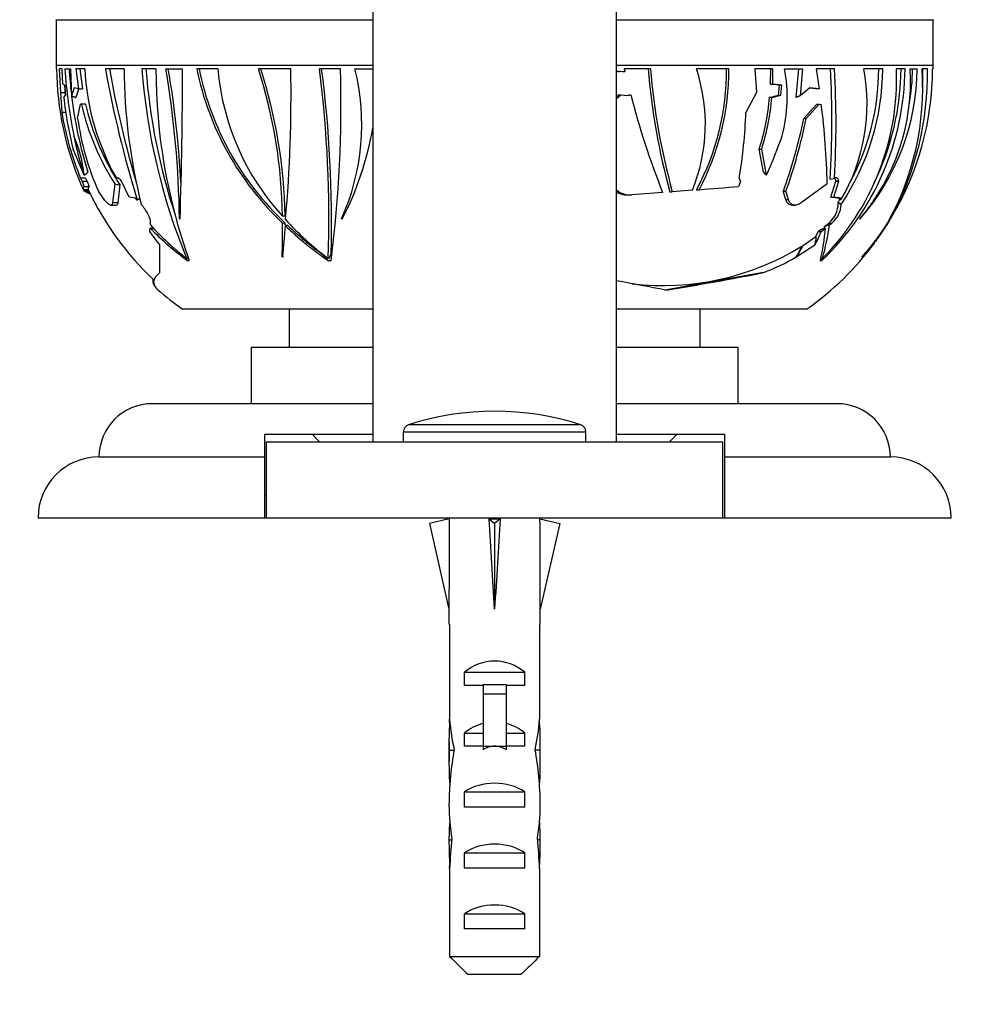
# Paper-space layout 'Layout1' of a CAD drawing. Units: millimetres. Extents: x 0 to 1466, y 0 to 1274.
# Drawn here: x 425 to 487, y 1072 to 1137 of the extents above; entities that cross this region are included whole.
import ezdxf
from ezdxf import colors
from ezdxf.entities.mleader import LeaderData, LeaderLine
from ezdxf.math import Vec2, Vec3

# ---------------------------------------------------------------- set-up
doc = ezdxf.new("R2010")
doc.units = ezdxf.units.MM
doc.layers.add('DV4_Défaut', color=7, linetype='Continuous')
doc.layers.add('Défaut', color=7, linetype='Continuous')

# ---------------------------------------------------------------- blocks, each defined once
blk = doc.blocks.new('_DOT')
at = {"color": 0}
blk.add_line((0, 0), (-1, 0), dxfattribs=at)
at = {"color": 0, "const_width": 0.333}
blk.add_lwpolyline([(-0.1665, 0, 1), (0.1665, 0, 1)], format="xyb", close=True, dxfattribs=at)
blk = doc.blocks.new('SE3')
at = {"layer": 'DV4_Défaut', "color": 7, "linetype": 'Continuous'}
for p, q in [((448.009, 1147.378), (448.009, 1108.943)), ((464.009, 1108.943), (464.009, 1147.378)), ((427.203, 1136.663), (448.009, 1136.663)), ((448.009, 1136.622), (427.203, 1136.622)), ((427.203, 1136.622), (427.203, 1133.643)), ((464.009, 1136.663), (484.815, 1136.663)), ((484.815, 1136.622), (464.009, 1136.622)), ((484.815, 1133.643), (484.815, 1136.622)), ((448.009, 1133.643), (427.203, 1133.643)), ((427.204, 1133.442), (427.227, 1133.442)), ((427.592, 1133.442), (427.386, 1133.442)), ((427.386, 1133.442), (427.485, 1131.871)), ((427.632, 1132.418), (427.592, 1133.442)), ((427.774, 1133.442), (428.136, 1133.442)), ((428.136, 1133.442), (428.206, 1131.663)), ((429.087, 1133.442), (428.49, 1133.442)), ((428.49, 1133.442), (428.655, 1132.114)), ((428.756, 1133.442), (428.92, 1132.126)), ((431.658, 1133.442), (430.436, 1133.442)), ((433.755, 1133.442), (432.834, 1133.442)), ((434.407, 1133.442), (435.503, 1133.442)), ((437.814, 1133.442), (436.431, 1133.442)), ((442.614, 1133.442), (440.489, 1133.442)), ((445.881, 1133.442), (444.491, 1133.442)), ((446.827, 1133.442), (448.009, 1133.442)), ((484.815, 1133.643), (464.009, 1133.643)), ((464.413, 1133.236), (464.048, 1133.264)), ((464.109, 1133.264), (464.202, 1133.264)), ((464.566, 1133.236), (464.202, 1133.264)), ((464.566, 1133.236), (464.413, 1133.236)), ((466.25, 1133.442), (464.517, 1133.442)), ((464.517, 1133.442), (464.566, 1133.236)), ((471.396, 1133.442), (469.264, 1133.442)), ((474.298, 1133.442), (473.115, 1133.442)), ((473.115, 1133.442), (473.212, 1131.871)), ((474.135, 1132.418), (474.146, 1133.442)), ((474.287, 1132.418), (474.298, 1133.442)), ((475.063, 1133.442), (476.238, 1133.442)), ((475.969, 1133.442), (475.807, 1131.556)), ((476.238, 1133.442), (476.095, 1131.663)), ((478.34, 1133.442), (477.137, 1133.442)), ((477.137, 1133.442), (477.339, 1132.114)), ((481.51, 1133.442), (480.275, 1133.442)), ((482.974, 1133.442), (482.411, 1133.442)), ((483.311, 1133.442), (483.781, 1133.442)), ((484.445, 1133.442), (484.096, 1133.442)), ((484.814, 1133.442), (484.784, 1133.442)), ((427.776, 1132.361), (427.632, 1132.418)), ((427.757, 1132.369), (427.789, 1131.871)), ((427.822, 1131.702), (427.776, 1132.361)), ((474.135, 1132.418), (474.287, 1132.418)), ((474.735, 1132.361), (474.135, 1132.418)), ((474.888, 1132.361), (474.287, 1132.418)), ((474.669, 1131.702), (474.735, 1132.361)), ((474.735, 1132.361), (474.888, 1132.361)), ((474.823, 1131.702), (474.888, 1132.361)), ((427.485, 1131.871), (427.789, 1131.871)), ((427.485, 1131.871), (427.568, 1130.576)), ((427.789, 1131.871), (427.801, 1131.678)), ((428.384, 1132.178), (428.206, 1131.663)), ((428.655, 1132.114), (428.384, 1132.178)), ((428.671, 1132.1), (428.486, 1131.556)), ((428.655, 1132.114), (428.92, 1132.126)), ((464.009, 1131.497), (464.297, 1131.725)), ((464.009, 1131.62), (464.142, 1131.725)), ((464.142, 1131.725), (464.297, 1131.725)), ((464.297, 1131.725), (464.749, 1131.69)), ((464.795, 1131.722), (464.949, 1131.722)), ((473.212, 1131.871), (472.518, 1130.576)), ((476.722, 1132.178), (476.095, 1131.663)), ((477.071, 1132.126), (476.704, 1132.164)), ((477.339, 1132.114), (476.722, 1132.178)), ((477.339, 1132.114), (477.071, 1132.126)), ((427.701, 1131.561), (427.822, 1131.702)), ((428.609, 1130.164), (428.789, 1131.111)), ((428.789, 1131.111), (428.857, 1131.096)), ((429.108, 1131.111), (428.789, 1131.111)), ((429.122, 1131.108), (428.857, 1131.096)), ((429.108, 1131.111), (429.122, 1131.108)), ((474.077, 1131.561), (474.669, 1131.702)), ((474.23, 1131.561), (474.077, 1131.561)), ((474.23, 1131.561), (474.823, 1131.702)), ((474.669, 1131.702), (474.823, 1131.702)), ((476.322, 1130.164), (477.176, 1131.111)), ((476.48, 1130.164), (477.336, 1131.111)), ((477.176, 1131.111), (477.336, 1131.111)), ((477.336, 1131.111), (477.475, 1131.096)), ((427.873, 1130.576), (427.568, 1130.576)), ((476.322, 1130.164), (476.48, 1130.164)), ((429.044, 1126.447), (428.314, 1128.165)), ((473.4, 1128.165), (473.558, 1128.165)), ((473.675, 1126.639), (473.4, 1128.165)), ((473.868, 1126.447), (473.558, 1128.165)), ((429.13, 1126.249), (428.804, 1126.249)), ((428.804, 1126.249), (428.905, 1126.046)), ((428.905, 1126.046), (429.044, 1125.711)), ((429.233, 1126.046), (428.905, 1126.046)), ((429.044, 1126.447), (429.017, 1126.532)), ((429.13, 1126.249), (429.233, 1126.046)), ((429.233, 1126.046), (429.374, 1125.711)), ((431.048, 1125.888), (430.891, 1124.627)), ((431.336, 1126.22), (431.155, 1126.259)), ((431.485, 1126.064), (431.47, 1126.083)), ((431.987, 1124.999), (431.485, 1126.064)), ((472.172, 1126.046), (472.041, 1125.711)), ((472.086, 1126.249), (472.172, 1126.046)), ((473.868, 1126.447), (473.914, 1126.532)), ((477.856, 1125.888), (476.16, 1124.627)), ((478.052, 1126.182), (478.178, 1126.22)), ((478.109, 1124.999), (478.433, 1126.064)), ((478.178, 1126.22), (478.339, 1126.259)), ((478.296, 1124.999), (478.615, 1126.064)), ((478.431, 1126.083), (478.612, 1126.083)), ((478.433, 1126.064), (478.431, 1126.083)), ((478.433, 1126.064), (478.615, 1126.064)), ((478.615, 1126.064), (478.612, 1126.083)), ((429.31, 1125.498), (428.98, 1125.498)), ((429.002, 1125.463), (429.326, 1125.463)), ((429.002, 1125.463), (429.12, 1125.361)), ((429.044, 1125.711), (429.374, 1125.711)), ((429.374, 1125.361), (429.12, 1125.361)), ((429.204, 1125.313), (429.397, 1125.313)), ((429.204, 1125.313), (429.484, 1125.201)), ((430.352, 1124.862), (429.969, 1125.394)), ((431.386, 1125.806), (431.25, 1124.627)), ((467.048, 1125.313), (465.017, 1125.164)), ((467.517, 1125.361), (467.684, 1125.361)), ((469, 1125.463), (467.684, 1125.361)), ((469.277, 1125.498), (469.442, 1125.498)), ((474.978, 1125.394), (475.15, 1125.394)), ((475.138, 1124.862), (474.978, 1125.394)), ((475.314, 1124.862), (475.15, 1125.394)), ((431.25, 1124.627), (430.891, 1124.627)), ((432.417, 1124.942), (431.987, 1124.999)), ((432.527, 1124.82), (432.417, 1124.942)), ((464.735, 1125.16), (464.905, 1125.16)), ((475.138, 1124.862), (475.314, 1124.862)), ((478.109, 1124.999), (478.296, 1124.999)), ((478.54, 1124.945), (478.109, 1124.999)), ((478.751, 1124.942), (478.296, 1124.999)), ((478.603, 1124.942), (478.54, 1124.945)), ((478.579, 1124.677), (478.654, 1124.626)), ((478.582, 1124.626), (478.579, 1124.677)), ((478.582, 1124.626), (478.654, 1124.626)), ((478.603, 1124.942), (478.751, 1124.942)), ((478.654, 1124.626), (478.778, 1124.533)), ((478.761, 1124.82), (478.751, 1124.942)), ((430.795, 1124.481), (431.153, 1124.481)), ((475.585, 1124.481), (475.764, 1124.481)), ((433.388, 1123.182), (433.404, 1123.303)), ((435.341, 1123.553), (435.298, 1123.585)), ((442.243, 1123.752), (442.069, 1123.752)), ((446, 1123.553), (445.951, 1123.585)), ((477.693, 1123.087), (477.968, 1123.303)), ((477.968, 1123.303), (478.171, 1123.303)), ((478.018, 1123.182), (478.171, 1123.303)), ((480.009, 1123.553), (480.009, 1123.585)), ((433.353, 1122.758), (433.367, 1122.974)), ((433.776, 1122.191), (433.353, 1122.758)), ((442.254, 1123.297), (442.077, 1123.297)), ((442.413, 1123.146), (442.235, 1123.146)), ((477.12, 1122.43), (477.265, 1122.758)), ((477.221, 1122.191), (477.469, 1122.758)), ((477.265, 1122.758), (477.43, 1122.884)), ((477.265, 1122.758), (477.469, 1122.758)), ((477.469, 1122.758), (477.751, 1122.974)), ((434.009, 1121.866), (433.776, 1122.191)), ((476.297, 1121.85), (477.12, 1122.43)), ((477.042, 1121.866), (477.221, 1122.191)), ((477.12, 1122.43), (477.105, 1122.191)), ((477.105, 1122.191), (477.221, 1122.191)), ((434.009, 1121.107), (434.009, 1121.866)), ((475.868, 1121.107), (477.042, 1121.866)), ((476.152, 1121.709), (476.297, 1121.85)), ((434.03, 1121.062), (434.009, 1121.107)), ((434.009, 1121.085), (434.03, 1121.062)), ((434.009, 1120.049), (434.009, 1121.085)), ((435.875, 1120.989), (435.765, 1120.989)), ((435.835, 1120.841), (435.838, 1120.836)), ((435.839, 1120.841), (435.835, 1120.841)), ((435.838, 1120.836), (435.946, 1120.85)), ((435.838, 1120.836), (435.839, 1120.841)), ((435.946, 1120.85), (435.945, 1120.851)), ((442.047, 1121.09), (442.068, 1121.062)), ((442.121, 1121.09), (442.047, 1121.09)), ((442.131, 1121.062), (442.121, 1121.09)), ((445.071, 1120.836), (445.259, 1120.85)), ((445.071, 1120.841), (445.071, 1120.836)), ((445.073, 1120.841), (445.071, 1120.841)), ((445.071, 1120.836), (445.073, 1120.841)), ((445.136, 1120.989), (445.072, 1120.989)), ((445.259, 1120.85), (445.258, 1120.851)), ((475.82, 1121.062), (475.868, 1121.107)), ((475.831, 1121.085), (475.82, 1121.062)), ((475.829, 1121.09), (475.831, 1121.085)), ((477.407, 1120.836), (477.516, 1120.85)), ((477.412, 1120.841), (477.407, 1120.836)), ((477.444, 1120.989), (477.555, 1120.989)), ((477.515, 1120.851), (477.516, 1120.851)), ((477.515, 1120.851), (477.516, 1120.85)), ((477.516, 1120.85), (477.516, 1120.851)), ((480.159, 1121.09), (480.136, 1121.062)), ((473.685, 1120.049), (467.201, 1118.901)), ((448.009, 1117.643), (435.509, 1117.643)), ((442.509, 1117.643), (442.509, 1115.143)), ((476.509, 1117.643), (464.009, 1117.643)), ((469.509, 1115.143), (469.509, 1117.643)), ((448.009, 1115.143), (440.009, 1115.143)), ((440.009, 1115.143), (440.009, 1111.443)), ((472.009, 1115.143), (464.009, 1115.143)), ((472.009, 1111.443), (472.009, 1115.143)), ((447.983, 1111.443), (433.509, 1111.443)), ((478.509, 1111.443), (464.035, 1111.443)), ((461.662, 1110.058), (450.356, 1110.058)), ((440.909, 1109.443), (448.009, 1109.443)), ((440.909, 1107.943), (440.909, 1109.443)), ((444.009, 1109.443), (444.509, 1108.943)), ((462.009, 1109.582), (450.009, 1109.582)), ((450.009, 1109.582), (450.009, 1108.943)), ((462.009, 1108.943), (462.009, 1109.582)), ((464.009, 1109.443), (471.109, 1109.443)), ((467.509, 1108.943), (468.009, 1109.443)), ((471.109, 1109.443), (471.109, 1107.943)), ((441.009, 1108.943), (471.009, 1108.943)), ((441.009, 1103.943), (441.009, 1108.943)), ((471.009, 1103.943), (471.009, 1108.943)), ((430.009, 1107.943), (440.909, 1107.943)), ((440.909, 1103.943), (440.909, 1107.943)), ((471.109, 1107.943), (482.009, 1107.943)), ((471.109, 1107.943), (471.109, 1103.943)), ((440.903, 1105.443), (441.009, 1105.443)), ((426.009, 1103.943), (440.909, 1103.943)), ((440.909, 1103.943), (441.009, 1103.943)), ((441.009, 1103.943), (471.009, 1103.943)), ((453.009, 1103.943), (453.009, 1103.869)), ((459.009, 1103.869), (459.009, 1103.943)), ((471.009, 1103.943), (471.126, 1103.943)), ((471.109, 1103.943), (486.009, 1103.943)), ((453.031, 1103.874), (451.725, 1103.575)), ((451.725, 1103.575), (453.009, 1097.955)), ((455.65, 1103.874), (456.009, 1103.575)), ((456.368, 1103.874), (456.009, 1103.575)), ((456.009, 1103.575), (456.009, 1097.955)), ((458.988, 1103.874), (460.294, 1103.575)), ((460.294, 1103.575), (459.009, 1097.955)), ((453.009, 1097.955), (453.009, 1096.952)), ((459.009, 1096.952), (459.009, 1097.955)), ((453.009, 1096.952), (453.051, 1096.952)), ((453.051, 1096.952), (453.051, 1090.713)), ((458.967, 1096.952), (459.009, 1096.952)), ((458.967, 1096.952), (458.967, 1090.713)), ((454.025, 1092.943), (454.025, 1093.801)), ((454.025, 1093.801), (457.993, 1093.801)), ((457.993, 1092.943), (457.993, 1093.801)), ((455.259, 1092.943), (454.025, 1092.943)), ((455.259, 1093.003), (456.759, 1093.003)), ((455.259, 1093.003), (455.259, 1092.396)), ((456.759, 1093.003), (456.759, 1092.396)), ((457.993, 1092.943), (456.759, 1092.943)), ((455.259, 1092.396), (455.259, 1088.943)), ((455.259, 1092.396), (456.759, 1092.396)), ((456.759, 1092.396), (456.759, 1088.943)), ((453.051, 1090.5), (453.051, 1090.713)), ((453.051, 1090.5), (453.069, 1090.5)), ((458.967, 1090.5), (458.95, 1090.5)), ((458.967, 1090.5), (458.967, 1090.713)), ((454.025, 1088.943), (454.025, 1089.801)), ((454.025, 1089.801), (455.259, 1089.801)), ((456.759, 1089.801), (457.993, 1089.801)), ((457.993, 1088.943), (457.993, 1089.801)), ((453.009, 1089.377), (453.009, 1087.828)), ((459.009, 1087.828), (459.009, 1089.377)), ((453.025, 1088.684), (453.341, 1088.684)), ((455.259, 1088.943), (454.025, 1088.943)), ((455.259, 1088.943), (455.259, 1088.718)), ((455.259, 1088.943), (456.009, 1088.943)), ((456.009, 1088.943), (456.759, 1088.943)), ((457.993, 1088.943), (456.759, 1088.943)), ((456.759, 1088.943), (456.759, 1088.718)), ((458.993, 1088.684), (458.677, 1088.684)), ((454.025, 1084.943), (454.025, 1085.943)), ((454.025, 1085.943), (457.993, 1085.943)), ((457.993, 1084.943), (457.993, 1085.943)), ((457.993, 1084.943), (454.025, 1084.943)), ((453.009, 1082.803), (453.195, 1082.803)), ((459.009, 1082.803), (458.823, 1082.803)), ((454.025, 1080.943), (454.025, 1081.943)), ((454.025, 1081.943), (457.993, 1081.943)), ((457.993, 1080.943), (457.993, 1081.943)), ((453.051, 1080.912), (453.051, 1081.052)), ((453.051, 1081.052), (453.058, 1081.052)), ((453.051, 1080.912), (453.051, 1075.143)), ((457.993, 1080.943), (454.025, 1080.943)), ((458.967, 1081.052), (458.96, 1081.052)), ((458.967, 1080.912), (458.967, 1081.052)), ((458.967, 1080.912), (458.967, 1075.143)), ((454.025, 1076.943), (454.025, 1077.943)), ((454.025, 1077.943), (457.993, 1077.943)), ((457.993, 1076.943), (457.993, 1077.943)), ((457.993, 1076.943), (454.025, 1076.943)), ((453.051, 1075.143), (458.967, 1075.143)), ((457.738, 1073.943), (454.28, 1073.943))]:
    blk.add_line(p, q, dxfattribs=at)
for centre, radius, start, end in [((425.703, 1136.622), 1.5, 0, 1.54199), ((486.315, 1136.622), 1.5, 178.45801, 180), ((446.767, 1133.643), 19.564, 180, 180.58631), ((446.788, 1133.591), 19.561, 180.4354, 203.49574), ((458.499, 1135.33), 30.783, 183.51604, 191.80969), ((456.455, 1135.069), 28.453, 183.27715, 186.72662), ((445.04, 1134.146), 15.969, 182.52513, 209.59756), ((500.773, 1145.938), 71.438, 190.07378, 197.19405), ((497.7, 1145.354), 68.055, 190.07988, 196.6082), ((469.621, 1133.737), 37.964, 180.44404, 194.03037), ((473.542, 1136.452), 40.819, 184.22874, 202.26078), ((473.028, 1136.45), 40.046, 184.30684, 198.38366), ((470.836, 1133.405), 37.081, 179.94148, 199.78876), ((370.918, 1122.729), 64.386, 0.76174, 9.57819), ((369.379, 1122.421), 66.111, 2.97399, 9.59698), ((99.715, 1134.014), 335.789, 358.21486, 359.90252), ((455.303, 1137.302), 19.263, 191.55847, 226.63851), ((455.316, 1137.254), 19.115, 191.50215, 226.8979), ((454.295, 1134.9), 16.545, 185.05409, 222.35888), ((408.762, 1123.296), 33.31, 0.78464, 17.73364), ((408.289, 1123.11), 33.961, 1.08458, 17.71341), ((351.251, 1131.692), 91.38, 354.87794, 1.09784), ((368.673, 1123.664), 76.446, 357.9949, 7.34909), ((366.202, 1123.303), 79.092, 358.5591, 7.3654), ((364.22, 1131.172), 81.693, 352.74174, 1.59262), ((432.103, 1129.784), 15.172, 335.88324, 13.95275), ((464.121, 1132.06), 1.206, 86.14163, 95.35273), ((510.826, 1137.131), 44.879, 184.71383, 195.20349), ((509.705, 1136.982), 43.598, 184.65638, 195.45841), ((458.378, 1129.809), 11.477, 337.74557, 18.45499), ((454.818, 1133.297), 16.429, 331.65738, 0.5062), ((454.78, 1133.316), 16.617, 331.93299, 0.43613), ((465.123, 1131.604), 10.108, 345.24617, 10.47695), ((465.406, 1133.579), 17.569, 313.57282, 359.55302), ((465.671, 1132.796), 16.752, 315.18595, 2.21128), ((416.111, 1130.021), 62.06, 356.45359, 3.16065), ((414.867, 1129.852), 63.574, 356.75964, 3.23735), ((467.93, 1131.166), 12.554, 329.6365, 10.4478), ((465.304, 1133.537), 16.206, 326.24758, 359.66499), ((465.337, 1133.501), 15.913, 331.17675, 359.79017), ((468.476, 1133.616), 15.306, 318.89389, 359.34924), ((469.402, 1132.62), 13.934, 319.57627, 3.38303), ((465.395, 1133.563), 17.317, 333.9651, 359.59941), ((465.813, 1132.202), 18.324, 330.92636, 3.88208), ((465.886, 1133.443), 18.898, 329.15214, 359.99939), ((464.596, 1133.099), 19.852, 331.91395, 0.99193), ((468.375, 1133.62), 15.096, 350.22016, 359.32425), ((464.615, 1133.101), 19.529, 357.47609, 1.00301), ((465.251, 1133.643), 19.564, 359.41369, 0), ((464.781, 1132.135), 0.445, 265.84961, 292.17473), ((520.204, 1146.267), 57.137, 194.74777, 201.51447), ((449.388, 1133.718), 21.794, 185.68234, 194.76133), ((456.455, 1135.069), 28.453, 186.88014, 197.23429), ((445.138, 1134.88), 16.714, 193.08267, 212.54349), ((445.254, 1134.863), 16.563, 193.1042, 213.14894), ((457.317, 1133.137), 16.834, 342.82369, 354.62766), ((457.366, 1133.132), 16.936, 342.94686, 354.6756), ((430.406, 1125.033), 47.457, 1.03303, 7.34062), ((446.751, 1133.717), 19.439, 189.29663, 202.59203), ((437.566, 1131.878), 34.976, 350.73904, 357.86798), ((446.668, 1132.736), 18.241, 188.10373, 203.73287), ((441.588, 1137.376), 35.475, 340.25933, 348.27028), ((441.071, 1137.473), 36.156, 340.48421, 348.3383), ((426.511, 1133.442), 21.854, 333.09611, 349.73261), ((445.769, 1132.223), 17.692, 190.39581, 198.76121), ((437.426, 1142.341), 39.766, 336.57495, 340.44325), ((562.054, 1664.441), 554.258, 256.32804, 256.36405), ((446.767, 1133.643), 19.564, 203.65456, 204.58335), ((446.58, 1132.154), 18.674, 201.3362, 201.49074), ((446.767, 1133.643), 19.264, 204.99266, 227.02938), ((464.879, 1126.435), 1.279, 226.42377, 276.1935), ((464.707, 1126.429), 1.273, 236.17432, 271.24048), ((431.302, 1606.806), 482.817, 274.5308, 274.84017), ((465.484, 1133.556), 19.307, 328.72733, 336.26734), ((465.251, 1133.643), 19.564, 331.54555, 336.31174), ((476.845, 1124.629), 1.737, 310.2779, 359.90018), ((465.337, 1133.501), 15.913, 326.32311, 327.13652), ((477.029, 1124.632), 1.753, 310.69794, 356.75099), ((457.413, 1137.421), 20.55, 222.51605, 233.09263), ((465.251, 1133.643), 19.564, 324.99013, 329.6242), ((468.998, 1131.028), 14.995, 328.22301, 330.01144), ((447.591, 1136.936), 19.931, 224.46606, 233.85598), ((447.248, 1135.819), 18.756, 222.35751, 232.2492), ((397.136, 1122.811), 44.944, 357.80562, 0.62023), ((754.049, 1097.117), 312.899, 175.22826, 175.61104), ((458.692, 1140.502), 23.918, 226.52237, 235.28604), ((393.517, 1122.431), 48.745, 0.83535, 1.01839), ((458.611, 1140.321), 23.608, 226.67773, 233.77711), ((462.061, 1124.375), 15.752, 347.03529, 354.89971), ((458.961, 1126.057), 19.273, 344.75497, 351.42207), ((459.271, 1126.191), 18.682, 349.99959, 350.43868), ((467.196, 1132.674), 17.387, 318.09708, 326.76844), ((467.087, 1132.715), 17.493, 318.34987, 327.42569), ((465.251, 1133.643), 19.564, 305.13181, 323.5174), ((468.998, 1131.028), 14.995, 323.34925, 324.9422), ((467.04, 1136.673), 17.478, 263.46286, 301.57146), ((463.064, 1128.199), 14.611, 330.88715, 333.94842), ((456.133, 1132.979), 23.03, 328.97005, 331.10485), ((467.813, 1134.945), 16.012, 291.51473, 300.05125), ((432.301, 942.694), 179.641, 78.78074, 79.82913), ((438.092, 1300.951), 184.37, 279.10036, 281.13091), ((446.767, 1133.643), 19.564, 228.76486, 234.86819), ((433.509, 1107.943), 3.5, 90, 180), ((478.509, 1107.943), 3.5, 0, 90), ((456.009, 1092.443), 18.5, 72.20841, 107.79159), ((450.509, 1109.582), 0.5, 107.79159, 180), ((461.509, 1109.582), 0.5, 0, 72.20841), ((430.009, 1103.943), 4, 90, 180), ((482.009, 1103.943), 4, 0, 90)]:
    blk.add_arc(centre, radius, start, end, dxfattribs=at)
for centre, major_axis, ratio, start_param, end_param in [((397.664, 1129.784), (31.3, -4.911), 0.458623, 0.11366, 0.27994), ((402.068, 1129.784), (32.482, 6.754), 0.418239, -0.683156, -0.670205), ((486.044, 1129.784), (-18.403, 12.538), 0.464204, 1.181538, 1.194489), ((423.306, 1129.784), (0, -15.172), 0.866025, 1.149879, 1.158541), ((476.099, 1122.277), (0, -1.164), 0.866025, 1.209695, 1.497001), ((444.073, 1139.405), (0, -24.816), 0.5, -0.735198, -0.725651), ((459.336, 1139.405), (0, -24.816), 0.866025, -0.751665, -0.725651), ((428.41, 1130.349), (0, -21.462), 0.866025, 1.119513, 1.136277), ((467.648, 1132.694), (0, -23.015), 0.5, 1.030269, 1.037253), ((456.009, 1084.829), (-0.761, 51.936), 0.055876, 1.194522, 1.314474), ((456.009, 1084.829), (-2.903, 51.936), 0.014553, -1.316105, -1.196154), ((456.009, 1104.554), (-3, 0), 0.228555, 1.450845, 1.690748), ((456.009, 1084.829), (2.903, 51.936), 0.014553, 1.196154, 1.316105), ((456.009, 1084.829), (0.761, 51.936), 0.055876, -1.314474, -1.194522), ((456.009, 1091.605), (-3, 0), 0.976011, 3.989655, 5.435123), ((456.009, 1089.377), (0, -6.74), 0.445101, 4.544941, 4.815322), ((456.009, 1091.836), (0, -6.74), 0.445101, 4.879837, 5.192367), ((456.009, 1087.605), (-3, 0), 0.976011, 4.965069, 5.435123), ((456.009, 1087.605), (-3, 0), 0.976011, 3.989655, 4.459709), ((456.009, 1091.836), (0, -6.74), 0.445101, 1.090818, 1.403348), ((456.009, 1089.377), (0, -6.74), 0.445101, 1.467863, 1.738244), ((456.009, 1087.828), (0, -8.334), 0.359989, 4.609456, 4.890466), ((456.009, 1084.875), (0, 8.334), 0.359989, 1.090818, 1.545119), ((456.009, 1081.884), (0, -7.059), 0.425017, 3.141593, 3.394273), ((456.009, 1081.884), (0, 7.059), 0.425017, 6.030505, 6.283185), ((456.009, 1084.875), (0, 8.334), 0.359989, 4.738067, 5.192367), ((456.009, 1087.828), (0, -8.334), 0.359989, 1.39272, 1.673729), ((456.009, 1084.232), (-3, 0), 0.760351, 3.989655, 5.435123), ((456.009, 1085.262), (0, -6.74), 0.445101, 4.738067, 5.073991), ((456.009, 1085.262), (0, -6.74), 0.445101, 1.209195, 1.545119), ((456.009, 1082.803), (0, -6.74), 0.445101, 4.528931, 4.712389), ((456.009, 1082.803), (0, 6.74), 0.445101, 4.712389, 4.895847), ((456.009, 1082.803), (0, -10.505), 0.285569, 4.712389, 4.879837), ((456.009, 1079.162), (0, 10.505), 0.285569, 1.209195, 1.403348), ((456.009, 1080.232), (-3, 0), 0.760351, 3.989655, 5.435123), ((456.009, 1079.162), (0, 10.505), 0.285569, -1.403348, -1.209195), ((456.009, 1082.803), (0, -10.505), 0.285569, 1.403348, 1.570796), ((456.009, 1076.232), (-3, 0), 0.760351, 3.989655, 5.435123)]:
    blk.add_ellipse(centre, major_axis=major_axis, ratio=ratio, start_param=start_param, end_param=end_param, dxfattribs=at)
for points, degree in [([(428.206, 1131.663), (428.346, 1131.609), (428.486, 1131.556)], 2), ([(476.095, 1131.663), (475.951, 1131.609), (475.807, 1131.556)], 2), ([(478.431, 1126.083), (478.423, 1126.134), (478.407, 1126.177), (478.384, 1126.21)], 3), ([(429.044, 1125.711), (428.964, 1125.639), (428.944, 1125.569), (428.98, 1125.498)], 3), ([(429.374, 1125.711), (429.297, 1125.642), (429.275, 1125.573), (429.307, 1125.504)], 3), ([(432.527, 1124.82), (432.621, 1124.881), (432.714, 1124.942)], 2), ([(478.761, 1124.82), (478.682, 1124.881), (478.603, 1124.942)], 2), ([(433.66, 1122.908), (433.513, 1122.941), (433.367, 1122.974)], 2), ([(477.43, 1122.884), (477.59, 1122.929), (477.751, 1122.974)], 2), ([(478.018, 1123.182), (477.855, 1123.135), (477.693, 1123.087)], 2), ([(453.051, 1075.143), (453.459, 1074.741), (453.867, 1074.339), (454.28, 1073.943)], 3), ([(458.967, 1075.143), (458.559, 1074.741), (458.151, 1074.339), (457.738, 1073.943)], 3)]:
    blk.add_open_spline(points, degree=degree, dxfattribs=at)
for points, knots in [([(431.47, 1126.083), (431.41, 1126.161), (431.348, 1126.221), (431.236, 1126.287), (431.185, 1126.293), (431.155, 1126.259)], [0, 0, 0, 0, 0.5, 0.5, 1, 1, 1, 1]), ([(478.612, 1126.083), (478.6, 1126.161), (478.568, 1126.221), (478.475, 1126.287), (478.41, 1126.293), (478.339, 1126.259)], [0, 0, 0, 0, 0.5, 0.5, 1, 1, 1, 1]), ([(430.891, 1124.627), (430.89, 1124.558), (430.872, 1124.514), (430.812, 1124.474), (430.769, 1124.478), (430.667, 1124.529), (430.608, 1124.575), (430.484, 1124.697), (430.418, 1124.773), (430.352, 1124.862)], [0, 0, 0, 0, 0.25, 0.25, 0.5, 0.5, 0.75, 0.75, 1, 1, 1, 1]), ([(431.25, 1124.627), (431.249, 1124.558), (431.232, 1124.513), (431.188, 1124.485), (431.173, 1124.481), (431.155, 1124.481)], [0, 0, 0, 0, 0.704027, 0.704027, 1, 1, 1, 1]), ([(475.583, 1124.481), (475.533, 1124.481), (475.486, 1124.489), (475.367, 1124.53), (475.304, 1124.575), (475.202, 1124.698), (475.164, 1124.774), (475.138, 1124.862)], [0, 0, 0, 0, 0.2253471, 0.2253471, 0.6126735, 0.6126735, 1, 1, 1, 1]), ([(476.16, 1124.627), (476.066, 1124.559), (475.967, 1124.514), (475.783, 1124.474), (475.697, 1124.478), (475.546, 1124.529), (475.482, 1124.575), (475.378, 1124.698), (475.34, 1124.773), (475.314, 1124.862)], [0, 0, 0, 0, 0.25, 0.25, 0.5, 0.5, 0.75, 0.75, 1, 1, 1, 1]), ([(433.404, 1123.303), (433.414, 1123.375), (433.401, 1123.469), (433.337, 1123.677), (433.287, 1123.791), (433.105, 1124.131), (432.95, 1124.348), (432.79, 1124.533)], [0, 0, 0, 0, 0.25, 0.25, 0.5, 0.5, 1, 1, 1, 1]), ([(433.558, 1119.627), (433.541, 1119.559), (433.539, 1119.49), (433.579, 1119.247), (433.698, 1119.073), (433.906, 1118.901)], [0, 0, 0, 0, 0.279051, 0.279051, 1, 1, 1, 1]), ([(433.906, 1118.901), (433.803, 1118.996), (433.728, 1119.093), (433.634, 1119.285), (433.615, 1119.381), (433.642, 1119.668), (433.77, 1119.859), (434.009, 1120.049)], [0, 0, 0, 0, 0.25, 0.25, 0.5, 0.5, 1, 1, 1, 1])]:
    blk.add_open_spline(points, degree=3, knots=knots, dxfattribs=at)

psp = doc.layouts.get("Layout1")

# ---------------------------------------------------------------- block references
at = {"layer": 'Défaut'}
psp.add_blockref('SE3', (0, 0), dxfattribs=at)

# ---------------------------------------------------------------- leaders
at = {"layer": 'Défaut', "color": 7, "linetype": 'Continuous'}
ml = psp.add_multileader_mtext('Standard', dxfattribs=at)
ml.set_content('{\\pxsm0.9;\\fSolid Edge ISO|b1||i0||c0|p34;\\W1.;18/07/2016\\P}', color=256)
ml.set_leader_properties()
ml.set_arrow_properties(name='DOT')
ml.build(insert=Vec2(0, 0))
ml.multileader.update_dxf_attribs({"leader_type": 0, "dogleg_length": 0, "arrow_head_size": 12})
ctx = ml.context
ctx.base_point, ctx.char_height, ctx.arrow_head_size, ctx.landing_gap_size = Vec3(1376.623, 1266.738), 12, 12, 4.2
notes = []
notes.append((ctx, [(0, (0, 0, 0), (0, 0), (1, 0), 1, [])]))
ctx.mtext.insert = Vec3(1380.823, 1272.859)
for ctx, leaders in notes:
    for number, flags, end, landing, length, lines in leaders:
        leader = LeaderData()
        leader.index, (leader.has_last_leader_line, leader.has_dogleg_vector, leader.attachment_direction) = number, flags
        leader.last_leader_point, leader.dogleg_vector, leader.dogleg_length = Vec3(end), Vec3(landing), length
        for number, points, colour, breaks in lines:
            line = LeaderLine()
            line.index, line.vertices, line.color, line.breaks = number, Vec3.list(points), colors.encode_raw_color(colour), breaks
            leader.lines.append(line)
        ctx.leaders.append(leader)

doc.saveas('drawing.dxf')
